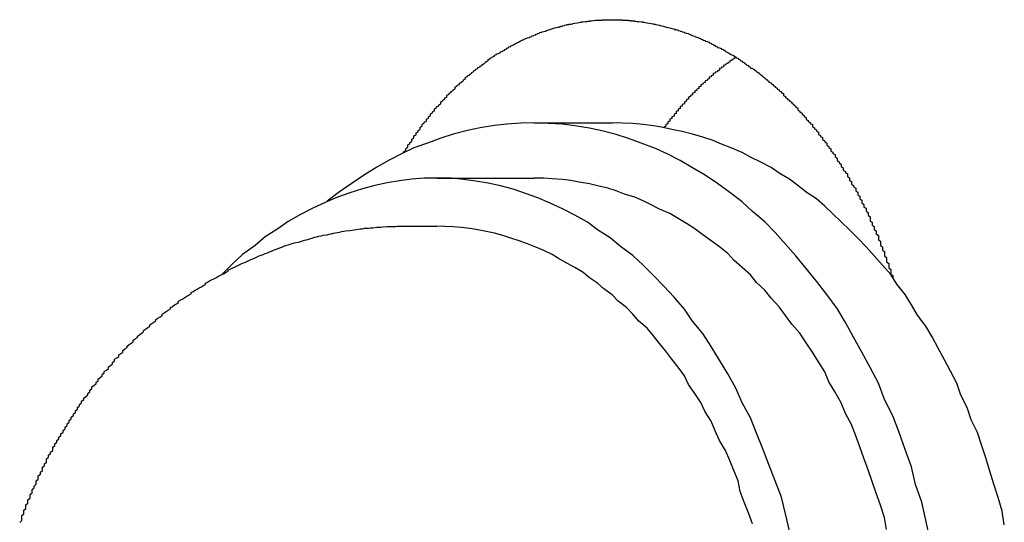
# Model space of a CAD drawing. Extents: x 0 to 420, y 0 to 297.
# Drawn here: x 182 to 182, y 60 to 60 of the extents above; entities that cross this region are included whole.
import ezdxf

# ---------------------------------------------------------------- set-up
doc = ezdxf.new("R2010")
doc.units = 0
doc.layers.add('VISIBLE_ISO_', color=7, linetype='CONTINUOUS')

msp = doc.modelspace()

# ---------------------------------------------------------------- linework, layer by layer
at = {"layer": 'VISIBLE_ISO_'}
for p, q in [((182.03625, 59.70679), (182.07396, 59.70679)), ((181.98911, 59.68013), (182.03625, 59.68013)), ((181.97355, 59.65679), (181.98911, 59.65679))]:
    msp.add_line(p, q, dxfattribs=at)
for points in [[(181.973, 59.6923, 0), (181.973, 59.6929, 0), (181.974, 59.6934, 0), (181.974, 59.694, 0), (181.974, 59.6945, 0), (181.975, 59.6951, 0), (181.975, 59.6956, 0), (181.975, 59.6962, 0), (181.976, 59.6967, 0), (181.976, 59.6973, 0), (181.977, 59.6978, 0), (181.977, 59.6984, 0), (181.977, 59.6989, 0), (181.978, 59.6994, 0), (181.978, 59.7, 0), (181.978, 59.7005, 0), (181.979, 59.701, 0), (181.979, 59.7015, 0), (181.979, 59.7021, 0), (181.98, 59.7026, 0), (181.98, 59.7031, 0), (181.981, 59.7036, 0), (181.981, 59.7041, 0), (181.981, 59.7047, 0), (181.982, 59.7052, 0), (181.982, 59.7057, 0), (181.982, 59.7062, 0), (181.983, 59.7067, 0), (181.983, 59.7072, 0), (181.984, 59.7077, 0), (181.984, 59.7082, 0), (181.984, 59.7087, 0), (181.985, 59.7092, 0), (181.985, 59.7097, 0), (181.986, 59.7102, 0), (181.986, 59.7107, 0), (181.986, 59.7112, 0), (181.987, 59.7117, 0), (181.987, 59.7122, 0), (181.988, 59.7127, 0), (181.988, 59.7132, 0), (181.988, 59.7137, 0), (181.989, 59.7142, 0), (181.989, 59.7146, 0), (181.99, 59.7151, 0), (181.99, 59.7156, 0), (181.991, 59.7161, 0), (181.991, 59.7165, 0), (181.991, 59.717, 0), (181.992, 59.7175, 0), (181.992, 59.7179, 0), (181.993, 59.7184, 0), (181.993, 59.7189, 0), (181.994, 59.7193, 0), (181.994, 59.7198, 0), (181.994, 59.7202, 0), (181.995, 59.7207, 0), (181.995, 59.7212, 0), (181.996, 59.7216, 0), (181.996, 59.7221, 0), (181.997, 59.7225, 0), (181.997, 59.7229, 0), (181.998, 59.7234, 0), (181.998, 59.7238, 0), (181.998, 59.7243, 0), (181.999, 59.7247, 0), (181.999, 59.7251, 0), (182, 59.7255, 0), (182, 59.726, 0), (182.001, 59.7264, 0), (182.001, 59.7268, 0), (182.002, 59.7272, 0), (182.002, 59.7277, 0), (182.003, 59.7281, 0), (182.003, 59.7285, 0), (182.003, 59.7289, 0), (182.004, 59.7293, 0), (182.004, 59.7297, 0), (182.005, 59.7301, 0), (182.005, 59.7305, 0), (182.006, 59.7309, 0), (182.006, 59.7313, 0), (182.007, 59.7317, 0), (182.007, 59.7321, 0), (182.008, 59.7325, 0), (182.008, 59.7328, 0), (182.009, 59.7332, 0), (182.009, 59.7336, 0), (182.01, 59.734, 0), (182.01, 59.7343, 0), (182.011, 59.7347, 0), (182.011, 59.7351, 0), (182.012, 59.7354, 0), (182.012, 59.7358, 0), (182.013, 59.7362, 0), (182.013, 59.7365, 0), (182.014, 59.7369, 0), (182.014, 59.7372, 0), (182.014, 59.7376, 0), (182.015, 59.7379, 0), (182.015, 59.7382, 0), (182.016, 59.7386, 0), (182.016, 59.7389, 0), (182.017, 59.7392, 0), (182.017, 59.7396, 0), (182.018, 59.7399, 0), (182.018, 59.7402, 0), (182.019, 59.7405, 0), (182.02, 59.7409, 0), (182.02, 59.7412, 0), (182.021, 59.7415, 0), (182.021, 59.7418, 0), (182.022, 59.7421, 0), (182.022, 59.7424, 0), (182.023, 59.7427, 0), (182.023, 59.743, 0), (182.024, 59.7433, 0), (182.024, 59.7436, 0), (182.025, 59.7438, 0), (182.025, 59.7441, 0), (182.026, 59.7444, 0), (182.026, 59.7447, 0), (182.027, 59.745, 0), (182.027, 59.7452, 0), (182.028, 59.7455, 0), (182.028, 59.7458, 0), (182.029, 59.746, 0), (182.029, 59.7463, 0), (182.03, 59.7465, 0), (182.03, 59.7468, 0), (182.031, 59.747, 0), (182.031, 59.7473, 0), (182.032, 59.7475, 0), (182.032, 59.7477, 0), (182.033, 59.748, 0), (182.034, 59.7482, 0), (182.034, 59.7484, 0), (182.035, 59.7487, 0), (182.035, 59.7489, 0), (182.036, 59.7491, 0), (182.036, 59.7493, 0), (182.037, 59.7495, 0), (182.037, 59.7498, 0), (182.038, 59.75, 0), (182.038, 59.7502, 0), (182.039, 59.7504, 0), (182.039, 59.7506, 0), (182.04, 59.7508, 0), (182.04, 59.7509, 0), (182.041, 59.7511, 0), (182.042, 59.7513, 0), (182.042, 59.7515, 0), (182.043, 59.7517, 0), (182.043, 59.7519, 0), (182.044, 59.752, 0), (182.044, 59.7522, 0), (182.045, 59.7524, 0), (182.045, 59.7525, 0), (182.046, 59.7527, 0), (182.046, 59.7528, 0), (182.047, 59.753, 0), (182.048, 59.7532, 0), (182.048, 59.7533, 0), (182.049, 59.7534, 0), (182.049, 59.7536, 0), (182.05, 59.7537, 0), (182.05, 59.7539, 0), (182.051, 59.754, 0), (182.051, 59.7541, 0), (182.052, 59.7543, 0), (182.052, 59.7544, 0), (182.053, 59.7545, 0), (182.053, 59.7546, 0), (182.054, 59.7547, 0), (182.055, 59.7548, 0), (182.055, 59.7549, 0), (182.056, 59.7551, 0), (182.056, 59.7552, 0), (182.057, 59.7553, 0), (182.057, 59.7553, 0), (182.058, 59.7554, 0), (182.058, 59.7555, 0), (182.059, 59.7556, 0), (182.059, 59.7557, 0), (182.06, 59.7558, 0), (182.061, 59.7559, 0), (182.061, 59.7559, 0), (182.062, 59.756, 0), (182.062, 59.7561, 0), (182.063, 59.7561, 0), (182.063, 59.7562, 0), (182.064, 59.7563, 0), (182.064, 59.7563, 0), (182.065, 59.7564, 0), (182.065, 59.7564, 0), (182.066, 59.7565, 0), (182.067, 59.7565, 0), (182.067, 59.7565, 0), (182.068, 59.7566, 0), (182.068, 59.7566, 0), (182.069, 59.7566, 0), (182.069, 59.7567, 0), (182.07, 59.7567, 0), (182.07, 59.7567, 0), (182.071, 59.7567, 0), (182.071, 59.7568, 0), (182.072, 59.7568, 0), (182.072, 59.7568, 0), (182.073, 59.7568, 0), (182.074, 59.7568, 0), (182.074, 59.7568, 0), (182.075, 59.7568, 0), (182.075, 59.7568, 0), (182.076, 59.7568, 0), (182.076, 59.7568, 0), (182.077, 59.7568, 0), (182.077, 59.7567, 0), (182.078, 59.7567, 0), (182.078, 59.7567, 0), (182.079, 59.7567, 0), (182.079, 59.7566, 0), (182.08, 59.7566, 0), (182.081, 59.7566, 0), (182.081, 59.7565, 0), (182.082, 59.7565, 0), (182.082, 59.7564, 0), (182.083, 59.7564, 0), (182.083, 59.7563, 0), (182.084, 59.7563, 0), (182.084, 59.7562, 0), (182.085, 59.7562, 0), (182.085, 59.7561, 0), (182.086, 59.756, 0), (182.087, 59.756, 0), (182.087, 59.7559, 0), (182.088, 59.7558, 0), (182.088, 59.7557, 0), (182.089, 59.7557, 0), (182.089, 59.7556, 0), (182.09, 59.7555, 0), (182.09, 59.7554, 0), (182.091, 59.7553, 0), (182.092, 59.7552, 0), (182.092, 59.7551, 0), (182.093, 59.755, 0), (182.093, 59.7549, 0), (182.094, 59.7548, 0), (182.094, 59.7547, 0), (182.095, 59.7546, 0), (182.095, 59.7544, 0), (182.096, 59.7543, 0), (182.097, 59.7542, 0), (182.097, 59.7541, 0), (182.098, 59.7539, 0), (182.098, 59.7538, 0), (182.099, 59.7537, 0), (182.099, 59.7535, 0), (182.1, 59.7534, 0), (182.1, 59.7532, 0), (182.101, 59.7531, 0), (182.102, 59.7529, 0), (182.102, 59.7528, 0), (182.103, 59.7526, 0), (182.103, 59.7525, 0), (182.104, 59.7523, 0), (182.104, 59.7521, 0), (182.105, 59.752, 0), (182.106, 59.7518, 0), (182.106, 59.7516, 0), (182.107, 59.7514, 0), (182.107, 59.7512, 0), (182.108, 59.7511, 0), (182.108, 59.7509, 0), (182.109, 59.7507, 0), (182.109, 59.7505, 0), (182.11, 59.7503, 0), (182.111, 59.7501, 0), (182.111, 59.7499, 0), (182.112, 59.7497, 0), (182.112, 59.7495, 0), (182.113, 59.7492, 0), (182.113, 59.749, 0), (182.114, 59.7488, 0), (182.114, 59.7486, 0), (182.115, 59.7484, 0), (182.116, 59.7481, 0), (182.116, 59.7479, 0), (182.117, 59.7477, 0), (182.117, 59.7474, 0), (182.118, 59.7472, 0), (182.118, 59.7469, 0), (182.119, 59.7467, 0), (182.119, 59.7464, 0), (182.12, 59.7462, 0), (182.121, 59.7459, 0), (182.121, 59.7456, 0), (182.122, 59.7454, 0), (182.122, 59.7451, 0), (182.123, 59.7448, 0), (182.123, 59.7446, 0), (182.124, 59.7443, 0), (182.124, 59.744, 0), (182.125, 59.7437, 0), (182.125, 59.7434, 0), (182.126, 59.7432, 0), (182.127, 59.7429, 0), (182.127, 59.7426, 0), (182.128, 59.7423, 0), (182.128, 59.742, 0), (182.129, 59.7417, 0), (182.129, 59.7414, 0), (182.13, 59.741, 0), (182.13, 59.7407, 0), (182.131, 59.7404, 0), (182.131, 59.7401, 0), (182.132, 59.7398, 0), (182.133, 59.7394, 0), (182.133, 59.7391, 0), (182.134, 59.7388, 0), (182.134, 59.7384, 0), (182.135, 59.7381, 0), (182.135, 59.7378, 0), (182.136, 59.7374, 0), (182.136, 59.7371, 0), (182.137, 59.7367, 0), (182.137, 59.7364, 0), (182.138, 59.736, 0), (182.138, 59.7357, 0), (182.139, 59.7353, 0), (182.139, 59.7349, 0), (182.14, 59.7346, 0), (182.14, 59.7342, 0), (182.141, 59.7338, 0), (182.141, 59.7334, 0), (182.142, 59.7331, 0), (182.143, 59.7327, 0), (182.143, 59.7323, 0), (182.144, 59.7319, 0), (182.144, 59.7315, 0), (182.145, 59.7311, 0), (182.145, 59.7307, 0), (182.146, 59.7303, 0), (182.146, 59.7299, 0), (182.147, 59.7295, 0), (182.147, 59.7291, 0), (182.148, 59.7287, 0), (182.148, 59.7283, 0), (182.149, 59.7279, 0), (182.149, 59.7275, 0), (182.15, 59.7271, 0), (182.15, 59.7266, 0), (182.151, 59.7262, 0), (182.151, 59.7258, 0), (182.152, 59.7254, 0), (182.152, 59.7249, 0), (182.153, 59.7245, 0), (182.153, 59.7241, 0), (182.154, 59.7236, 0), (182.154, 59.7232, 0), (182.155, 59.7228, 0), (182.155, 59.7223, 0), (182.156, 59.7219, 0), (182.156, 59.7214, 0), (182.157, 59.721, 0), (182.157, 59.7205, 0), (182.157, 59.7201, 0), (182.158, 59.7196, 0), (182.158, 59.7191, 0), (182.159, 59.7187, 0), (182.159, 59.7182, 0), (182.16, 59.7178, 0), (182.16, 59.7173, 0), (182.161, 59.7168, 0), (182.161, 59.7163, 0), (182.162, 59.7159, 0), (182.162, 59.7154, 0), (182.163, 59.7149, 0), (182.163, 59.7144, 0), (182.164, 59.714, 0), (182.164, 59.7135, 0), (182.164, 59.713, 0), (182.165, 59.7125, 0), (182.165, 59.712, 0), (182.166, 59.7115, 0), (182.166, 59.711, 0), (182.167, 59.7105, 0), (182.167, 59.71, 0), (182.168, 59.7095, 0), (182.168, 59.709, 0), (182.168, 59.7085, 0), (182.169, 59.708, 0), (182.169, 59.7075, 0), (182.17, 59.707, 0), (182.17, 59.7065, 0), (182.171, 59.706, 0), (182.171, 59.7055, 0), (182.171, 59.705, 0), (182.172, 59.7045, 0), (182.172, 59.7039, 0), (182.173, 59.7034, 0), (182.173, 59.7029, 0), (182.174, 59.7024, 0), (182.174, 59.7018, 0), (182.174, 59.7013, 0), (182.175, 59.7008, 0), (182.175, 59.7003, 0), (182.176, 59.6997, 0), (182.176, 59.6992, 0), (182.176, 59.6987, 0), (182.177, 59.6981, 0), (182.177, 59.6976, 0), (182.178, 59.6971, 0), (182.178, 59.6965, 0), (182.178, 59.696, 0), (182.179, 59.6954, 0), (182.179, 59.6949, 0), (182.18, 59.6943, 0), (182.18, 59.6938, 0), (182.18, 59.6932, 0), (182.181, 59.6926, 0), (182.181, 59.6921, 0), (182.182, 59.6915, 0), (182.182, 59.6909, 0), (182.182, 59.6904, 0), (182.183, 59.6898, 0), (182.183, 59.6892, 0), (182.183, 59.6886, 0), (182.184, 59.688, 0), (182.184, 59.6875, 0), (182.185, 59.6869, 0), (182.185, 59.6863, 0), (182.185, 59.6857, 0), (182.186, 59.6851, 0), (182.186, 59.6845, 0), (182.186, 59.6839, 0), (182.187, 59.6833, 0), (182.187, 59.6827, 0), (182.188, 59.6821, 0), (182.188, 59.6815, 0), (182.188, 59.6809, 0), (182.189, 59.6802, 0), (182.189, 59.6796, 0), (182.189, 59.679, 0), (182.19, 59.6784, 0), (182.19, 59.6778, 0), (182.19, 59.6771, 0), (182.191, 59.6765, 0), (182.191, 59.6759, 0), (182.192, 59.6752, 0), (182.192, 59.6746, 0), (182.192, 59.674, 0), (182.193, 59.6733, 0), (182.193, 59.6727, 0), (182.193, 59.672, 0), (182.194, 59.6714, 0), (182.194, 59.6707, 0), (182.194, 59.6701, 0), (182.195, 59.6694, 0), (182.195, 59.6688, 0), (182.195, 59.6681, 0), (182.196, 59.6674, 0), (182.196, 59.6668, 0), (182.196, 59.6661, 0), (182.197, 59.6655, 0), (182.197, 59.6648, 0), (182.197, 59.6641, 0), (182.198, 59.6634, 0), (182.198, 59.6628, 0), (182.198, 59.6621, 0), (182.199, 59.6614, 0), (182.199, 59.6607, 0), (182.199, 59.6601, 0), (182.199, 59.6594, 0), (182.2, 59.6587, 0), (182.2, 59.658, 0), (182.2, 59.6573, 0), (182.201, 59.6566, 0), (182.201, 59.6559, 0), (182.201, 59.6552, 0), (182.202, 59.6545, 0), (182.202, 59.6538, 0), (182.202, 59.6531, 0), (182.203, 59.6524, 0), (182.203, 59.6517, 0), (182.203, 59.651, 0), (182.203, 59.6503, 0), (182.204, 59.6496, 0), (182.204, 59.6489, 0), (182.204, 59.6482, 0), (182.204, 59.6475, 0), (182.205, 59.6468, 0), (182.205, 59.646, 0), (182.205, 59.6453, 0), (182.206, 59.6446, 0), (182.206, 59.6439, 0), (182.206, 59.6432, 0), (182.206, 59.6424, 0), (182.207, 59.6417, 0), (182.207, 59.641, 0), (182.207, 59.6402, 0), (182.207, 59.6395, 0), (182.208, 59.6388, 0), (182.208, 59.6381, 0), (182.208, 59.6373, 0), (182.208, 59.6366, 0), (182.209, 59.6358, 0), (182.209, 59.6351, 0), (182.209, 59.6344, 0), (182.209, 59.6336, 0), (182.21, 59.6329, 0), (182.21, 59.6321, 0), (182.21, 59.6314, 0)], [(182.134, 59.7386, 0), (182.134, 59.7384, 0), (182.133, 59.7382, 0), (182.133, 59.738, 0), (182.133, 59.7377, 0), (182.132, 59.7375, 0), (182.132, 59.7373, 0), (182.132, 59.7371, 0), (182.131, 59.7369, 0), (182.131, 59.7367, 0), (182.131, 59.7365, 0), (182.131, 59.7362, 0), (182.13, 59.736, 0), (182.13, 59.7358, 0), (182.13, 59.7356, 0), (182.129, 59.7353, 0), (182.129, 59.7351, 0), (182.129, 59.7349, 0), (182.128, 59.7347, 0), (182.128, 59.7344, 0), (182.128, 59.7342, 0), (182.128, 59.734, 0), (182.127, 59.7338, 0), (182.127, 59.7335, 0), (182.127, 59.7333, 0), (182.126, 59.7331, 0), (182.126, 59.7328, 0), (182.126, 59.7326, 0), (182.126, 59.7324, 0), (182.125, 59.7321, 0), (182.125, 59.7319, 0), (182.125, 59.7316, 0), (182.124, 59.7314, 0), (182.124, 59.7312, 0), (182.124, 59.7309, 0), (182.123, 59.7307, 0), (182.123, 59.7304, 0), (182.123, 59.7302, 0), (182.123, 59.7299, 0), (182.122, 59.7297, 0), (182.122, 59.7294, 0), (182.122, 59.7292, 0), (182.121, 59.7289, 0), (182.121, 59.7287, 0), (182.121, 59.7284, 0), (182.121, 59.7282, 0), (182.12, 59.7279, 0), (182.12, 59.7277, 0), (182.12, 59.7274, 0), (182.119, 59.7272, 0), (182.119, 59.7269, 0), (182.119, 59.7266, 0), (182.119, 59.7264, 0), (182.118, 59.7261, 0), (182.118, 59.7259, 0), (182.118, 59.7256, 0), (182.117, 59.7253, 0), (182.117, 59.7251, 0), (182.117, 59.7248, 0), (182.117, 59.7245, 0), (182.116, 59.7243, 0), (182.116, 59.724, 0), (182.116, 59.7237, 0), (182.116, 59.7235, 0), (182.115, 59.7232, 0), (182.115, 59.7229, 0), (182.115, 59.7226, 0), (182.114, 59.7224, 0), (182.114, 59.7221, 0), (182.114, 59.7218, 0), (182.114, 59.7215, 0), (182.113, 59.7213, 0), (182.113, 59.721, 0), (182.113, 59.7207, 0), (182.113, 59.7204, 0), (182.112, 59.7201, 0), (182.112, 59.7199, 0), (182.112, 59.7196, 0), (182.111, 59.7193, 0), (182.111, 59.719, 0), (182.111, 59.7187, 0), (182.111, 59.7184, 0), (182.11, 59.7182, 0), (182.11, 59.7179, 0), (182.11, 59.7176, 0), (182.11, 59.7173, 0), (182.109, 59.717, 0), (182.109, 59.7167, 0), (182.109, 59.7164, 0), (182.109, 59.7161, 0), (182.108, 59.7158, 0), (182.108, 59.7156, 0), (182.108, 59.7153, 0), (182.108, 59.715, 0), (182.107, 59.7147, 0), (182.107, 59.7144, 0), (182.107, 59.7141, 0), (182.107, 59.7138, 0), (182.106, 59.7135, 0), (182.106, 59.7132, 0), (182.106, 59.7129, 0), (182.106, 59.7126, 0), (182.105, 59.7123, 0), (182.105, 59.712, 0), (182.105, 59.7117, 0), (182.105, 59.7114, 0), (182.104, 59.7111, 0), (182.104, 59.7108, 0), (182.104, 59.7105, 0), (182.104, 59.7101, 0), (182.103, 59.7098, 0), (182.103, 59.7095, 0), (182.103, 59.7092, 0), (182.103, 59.7089, 0), (182.102, 59.7086, 0), (182.102, 59.7083, 0), (182.102, 59.708, 0), (182.102, 59.7077, 0), (182.101, 59.7074, 0), (182.101, 59.707, 0), (182.101, 59.7067, 0), (182.101, 59.7064, 0), (182.1, 59.7061, 0), (182.1, 59.7058, 0), (182.1, 59.7055, 0), (182.1, 59.7052, 0), (182.099, 59.7048, 0), (182.099, 59.7045, 0)], [(182.228, 59.5057, 0), (182.226, 59.5145, 0), (182.224, 59.5232, 0), (182.221, 59.5318, 0), (182.219, 59.5403, 0), (182.216, 59.5487, 0), (182.213, 59.5569, 0), (182.21, 59.565, 0), (182.206, 59.573, 0), (182.203, 59.5808, 0), (182.199, 59.5884, 0), (182.195, 59.5958, 0), (182.191, 59.6031, 0), (182.187, 59.6102, 0), (182.183, 59.617, 0), (182.178, 59.6237, 0), (182.173, 59.6302, 0), (182.168, 59.6364, 0), (182.163, 59.6424, 0), (182.158, 59.6481, 0), (182.153, 59.6537, 0), (182.148, 59.6589, 0), (182.142, 59.664, 0), (182.137, 59.6687, 0), (182.131, 59.6732, 0), (182.125, 59.6775, 0), (182.119, 59.6815, 0), (182.113, 59.6851, 0), (182.107, 59.6886, 0), (182.101, 59.6917, 0), (182.095, 59.6945, 0), (182.088, 59.6971, 0), (182.082, 59.6993, 0), (182.076, 59.7013, 0), (182.069, 59.703, 0), (182.063, 59.7043, 0), (182.056, 59.7054, 0), (182.05, 59.7062, 0), (182.043, 59.7066, 0), (182.036, 59.7068, 0), (182.03, 59.7067, 0), (182.023, 59.7062, 0), (182.017, 59.7055, 0), (182.01, 59.7044, 0), (182.004, 59.7031, 0), (181.997, 59.7014, 0), (181.991, 59.6995, 0), (181.985, 59.6972, 0), (181.978, 59.6947, 0), (181.972, 59.6919, 0), (181.966, 59.6888, 0), (181.96, 59.6854, 0), (181.954, 59.6817, 0), (181.948, 59.6777, 0), (181.942, 59.6735, 0), (181.936, 59.669, 0)], [(182.264, 59.5123, 0), (182.263, 59.5189, 0), (182.261, 59.5254, 0), (182.259, 59.5319, 0), (182.257, 59.5383, 0), (182.255, 59.5446, 0), (182.253, 59.5509, 0), (182.251, 59.557, 0), (182.248, 59.5631, 0), (182.246, 59.5691, 0), (182.243, 59.575, 0), (182.241, 59.5809, 0), (182.238, 59.5866, 0), (182.235, 59.5922, 0), (182.232, 59.5978, 0), (182.229, 59.6032, 0), (182.226, 59.6085, 0), (182.222, 59.6137, 0), (182.219, 59.6188, 0), (182.216, 59.6238, 0), (182.212, 59.6287, 0), (182.209, 59.6334, 0), (182.205, 59.638, 0), (182.201, 59.6425, 0), (182.197, 59.6468, 0), (182.193, 59.651, 0), (182.189, 59.6551, 0), (182.185, 59.659, 0), (182.181, 59.6628, 0), (182.177, 59.6665, 0), (182.173, 59.67, 0), (182.168, 59.6733, 0), (182.164, 59.6765, 0), (182.16, 59.6796, 0), (182.155, 59.6825, 0), (182.151, 59.6852, 0), (182.146, 59.6878, 0), (182.141, 59.6902, 0), (182.137, 59.6925, 0), (182.132, 59.6946, 0), (182.127, 59.6965, 0), (182.123, 59.6983, 0), (182.118, 59.6999, 0), (182.113, 59.7014, 0), (182.108, 59.7026, 0), (182.103, 59.7037, 0), (182.098, 59.7047, 0), (182.094, 59.7054, 0), (182.089, 59.706, 0), (182.084, 59.7065, 0), (182.079, 59.7067, 0), (182.074, 59.7068, 0)], [(182.16, 59.5093, 0), (182.158, 59.5175, 0), (182.156, 59.5256, 0), (182.153, 59.5336, 0), (182.15, 59.5414, 0), (182.147, 59.5491, 0), (182.144, 59.5567, 0), (182.141, 59.5641, 0), (182.137, 59.5713, 0), (182.134, 59.5784, 0), (182.13, 59.5853, 0), (182.126, 59.592, 0), (182.122, 59.5985, 0), (182.118, 59.6048, 0), (182.113, 59.6109, 0), (182.109, 59.6167, 0), (182.104, 59.6224, 0), (182.099, 59.6278, 0), (182.094, 59.633, 0), (182.089, 59.6379, 0), (182.084, 59.6426, 0), (182.078, 59.647, 0), (182.073, 59.6512, 0), (182.067, 59.6551, 0), (182.062, 59.6587, 0), (182.056, 59.6621, 0), (182.05, 59.6652, 0), (182.044, 59.668, 0), (182.038, 59.6705, 0), (182.032, 59.6727, 0), (182.026, 59.6747, 0), (182.02, 59.6763, 0), (182.014, 59.6777, 0), (182.008, 59.6787, 0), (182.002, 59.6795, 0), (181.996, 59.68, 0), (181.989, 59.6801, 0), (181.983, 59.68, 0), (181.977, 59.6796, 0), (181.971, 59.6788, 0), (181.965, 59.6778, 0), (181.959, 59.6765, 0), (181.953, 59.6749, 0), (181.947, 59.673, 0), (181.941, 59.6708, 0), (181.935, 59.6683, 0), (181.929, 59.6655, 0), (181.923, 59.6625, 0), (181.917, 59.6591, 0), (181.912, 59.6555, 0), (181.906, 59.6516, 0), (181.901, 59.6475, 0), (181.895, 59.6431, 0), (181.89, 59.6384, 0), (181.885, 59.6335, 0)], [(182.207, 59.5099, 0), (182.206, 59.5158, 0), (182.204, 59.5217, 0), (182.202, 59.5275, 0), (182.2, 59.5332, 0), (182.198, 59.5389, 0), (182.196, 59.5445, 0), (182.194, 59.55, 0), (182.192, 59.5554, 0), (182.19, 59.5608, 0), (182.187, 59.5661, 0), (182.185, 59.5713, 0), (182.182, 59.5764, 0), (182.179, 59.5814, 0), (182.177, 59.5863, 0), (182.174, 59.5911, 0), (182.171, 59.5958, 0), (182.168, 59.6004, 0), (182.165, 59.605, 0), (182.161, 59.6094, 0), (182.158, 59.6136, 0), (182.155, 59.6178, 0), (182.151, 59.6219, 0), (182.148, 59.6258, 0), (182.144, 59.6296, 0), (182.141, 59.6333, 0), (182.137, 59.6369, 0), (182.133, 59.6403, 0), (182.13, 59.6436, 0), (182.126, 59.6468, 0), (182.122, 59.6498, 0), (182.118, 59.6527, 0), (182.114, 59.6555, 0), (182.11, 59.6581, 0), (182.106, 59.6606, 0), (182.102, 59.6629, 0), (182.097, 59.6651, 0), (182.093, 59.6672, 0), (182.089, 59.6691, 0), (182.085, 59.6708, 0), (182.08, 59.6724, 0), (182.076, 59.6739, 0), (182.072, 59.6752, 0), (182.067, 59.6763, 0), (182.063, 59.6773, 0), (182.058, 59.6782, 0), (182.054, 59.6789, 0), (182.05, 59.6794, 0), (182.045, 59.6798, 0), (182.041, 59.6801, 0), (182.036, 59.6801, 0)], [(181.787, 59.5134, 0), (181.788, 59.5143, 0), (181.788, 59.5151, 0), (181.788, 59.516, 0), (181.788, 59.5168, 0), (181.789, 59.5176, 0), (181.789, 59.5185, 0), (181.789, 59.5193, 0), (181.79, 59.5202, 0), (181.79, 59.521, 0), (181.79, 59.5219, 0), (181.791, 59.5227, 0), (181.791, 59.5235, 0), (181.791, 59.5244, 0), (181.792, 59.5252, 0), (181.792, 59.526, 0), (181.792, 59.5269, 0), (181.793, 59.5277, 0), (181.793, 59.5285, 0), (181.793, 59.5294, 0), (181.794, 59.5302, 0), (181.794, 59.531, 0), (181.795, 59.5319, 0), (181.795, 59.5327, 0), (181.795, 59.5335, 0), (181.796, 59.5344, 0), (181.796, 59.5352, 0), (181.796, 59.536, 0), (181.797, 59.5368, 0), (181.797, 59.5377, 0), (181.798, 59.5385, 0), (181.798, 59.5393, 0), (181.798, 59.5401, 0), (181.799, 59.541, 0), (181.799, 59.5418, 0), (181.8, 59.5426, 0), (181.8, 59.5434, 0), (181.8, 59.5442, 0), (181.801, 59.545, 0), (181.801, 59.5459, 0), (181.802, 59.5467, 0), (181.802, 59.5475, 0), (181.803, 59.5483, 0), (181.803, 59.5491, 0), (181.803, 59.5499, 0), (181.804, 59.5507, 0), (181.804, 59.5515, 0), (181.805, 59.5523, 0), (181.805, 59.5531, 0), (181.806, 59.5539, 0), (181.806, 59.5547, 0), (181.807, 59.5555, 0), (181.807, 59.5563, 0), (181.808, 59.5571, 0), (181.808, 59.5579, 0), (181.809, 59.5587, 0), (181.809, 59.5595, 0), (181.81, 59.5603, 0), (181.81, 59.5611, 0), (181.811, 59.5619, 0), (181.811, 59.5627, 0), (181.812, 59.5635, 0), (181.812, 59.5643, 0), (181.813, 59.5651, 0), (181.813, 59.5659, 0), (181.814, 59.5666, 0), (181.814, 59.5674, 0), (181.815, 59.5682, 0), (181.815, 59.569, 0), (181.816, 59.5698, 0), (181.816, 59.5705, 0), (181.817, 59.5713, 0), (181.817, 59.5721, 0), (181.818, 59.5729, 0), (181.818, 59.5736, 0), (181.819, 59.5744, 0), (181.82, 59.5752, 0), (181.82, 59.5759, 0), (181.821, 59.5767, 0), (181.821, 59.5775, 0), (181.822, 59.5782, 0), (181.822, 59.579, 0), (181.823, 59.5798, 0), (181.824, 59.5805, 0), (181.824, 59.5813, 0), (181.825, 59.582, 0), (181.825, 59.5828, 0), (181.826, 59.5835, 0), (181.827, 59.5843, 0), (181.827, 59.585, 0), (181.828, 59.5858, 0), (181.828, 59.5865, 0), (181.829, 59.5872, 0), (181.83, 59.588, 0), (181.83, 59.5887, 0), (181.831, 59.5894, 0), (181.832, 59.5902, 0), (181.832, 59.5909, 0), (181.833, 59.5916, 0), (181.833, 59.5924, 0), (181.834, 59.5931, 0), (181.835, 59.5938, 0), (181.835, 59.5945, 0), (181.836, 59.5952, 0), (181.837, 59.5959, 0), (181.837, 59.5967, 0), (181.838, 59.5974, 0), (181.839, 59.5981, 0), (181.839, 59.5988, 0), (181.84, 59.5995, 0), (181.841, 59.6002, 0), (181.842, 59.6009, 0), (181.842, 59.6016, 0), (181.843, 59.6023, 0), (181.844, 59.6029, 0), (181.844, 59.6036, 0), (181.845, 59.6043, 0), (181.846, 59.605, 0), (181.847, 59.6057, 0), (181.847, 59.6064, 0), (181.848, 59.607, 0), (181.849, 59.6077, 0), (181.85, 59.6084, 0), (181.85, 59.609, 0), (181.851, 59.6097, 0), (181.852, 59.6103, 0), (181.853, 59.611, 0), (181.853, 59.6117, 0), (181.854, 59.6123, 0), (181.855, 59.613, 0), (181.856, 59.6136, 0), (181.856, 59.6142, 0), (181.857, 59.6149, 0), (181.858, 59.6155, 0), (181.859, 59.6162, 0), (181.86, 59.6168, 0), (181.86, 59.6174, 0), (181.861, 59.618, 0), (181.862, 59.6187, 0), (181.863, 59.6193, 0), (181.864, 59.6199, 0), (181.864, 59.6205, 0), (181.865, 59.6211, 0), (181.866, 59.6217, 0), (181.867, 59.6223, 0), (181.868, 59.6229, 0), (181.869, 59.6235, 0), (181.87, 59.6241, 0), (181.87, 59.6247, 0), (181.871, 59.6252, 0), (181.872, 59.6258, 0), (181.873, 59.6264, 0), (181.874, 59.627, 0), (181.875, 59.6275, 0), (181.876, 59.6281, 0), (181.877, 59.6286, 0), (181.877, 59.6292, 0), (181.878, 59.6297, 0), (181.879, 59.6303, 0), (181.88, 59.6308, 0), (181.881, 59.6314, 0), (181.882, 59.6319, 0), (181.883, 59.6324, 0), (181.884, 59.6329, 0), (181.885, 59.6335, 0), (181.886, 59.634, 0), (181.887, 59.6345, 0), (181.888, 59.635, 0), (181.888, 59.6355, 0), (181.889, 59.636, 0), (181.89, 59.6365, 0), (181.891, 59.637, 0), (181.892, 59.6374, 0), (181.893, 59.6379, 0), (181.894, 59.6384, 0), (181.895, 59.6389, 0), (181.896, 59.6393, 0), (181.897, 59.6398, 0), (181.898, 59.6402, 0), (181.899, 59.6407, 0), (181.9, 59.6411, 0), (181.901, 59.6415, 0), (181.902, 59.642, 0), (181.903, 59.6424, 0), (181.904, 59.6428, 0), (181.905, 59.6432, 0), (181.906, 59.6436, 0), (181.907, 59.644, 0), (181.908, 59.6444, 0), (181.909, 59.6448, 0), (181.91, 59.6452, 0), (181.911, 59.6456, 0), (181.912, 59.646, 0), (181.913, 59.6464, 0), (181.914, 59.6467, 0), (181.915, 59.6471, 0), (181.916, 59.6474, 0), (181.917, 59.6478, 0), (181.918, 59.6481, 0), (181.919, 59.6484, 0), (181.92, 59.6488, 0), (181.922, 59.6491, 0), (181.923, 59.6494, 0), (181.924, 59.6497, 0), (181.925, 59.65, 0), (181.926, 59.6503, 0), (181.927, 59.6506, 0), (181.928, 59.6509, 0), (181.929, 59.6512, 0), (181.93, 59.6515, 0), (181.931, 59.6517, 0), (181.932, 59.652, 0), (181.933, 59.6522, 0), (181.934, 59.6525, 0), (181.936, 59.6527, 0), (181.937, 59.6529, 0), (181.938, 59.6532, 0), (181.939, 59.6534, 0), (181.94, 59.6536, 0), (181.941, 59.6538, 0), (181.942, 59.654, 0), (181.943, 59.6542, 0), (181.944, 59.6544, 0), (181.945, 59.6546, 0), (181.947, 59.6547, 0), (181.948, 59.6549, 0), (181.949, 59.6551, 0), (181.95, 59.6552, 0), (181.951, 59.6554, 0), (181.952, 59.6555, 0), (181.953, 59.6556, 0), (181.954, 59.6558, 0), (181.956, 59.6559, 0), (181.957, 59.656, 0), (181.958, 59.6561, 0), (181.959, 59.6562, 0), (181.96, 59.6563, 0), (181.961, 59.6564, 0), (181.962, 59.6564, 0), (181.963, 59.6565, 0), (181.965, 59.6566, 0), (181.966, 59.6566, 0), (181.967, 59.6567, 0), (181.968, 59.6567, 0), (181.969, 59.6567, 0), (181.97, 59.6568, 0), (181.971, 59.6568, 0), (181.972, 59.6568, 0), (181.974, 59.6568, 0)], [(182.142, 59.5128, 0), (182.14, 59.518, 0), (182.138, 59.5232, 0), (182.136, 59.5284, 0), (182.135, 59.5335, 0), (182.133, 59.5385, 0), (182.131, 59.5434, 0), (182.129, 59.5483, 0), (182.126, 59.5531, 0), (182.124, 59.5578, 0), (182.122, 59.5625, 0), (182.119, 59.567, 0), (182.117, 59.5715, 0), (182.114, 59.5759, 0), (182.111, 59.5802, 0), (182.109, 59.5844, 0), (182.106, 59.5885, 0), (182.103, 59.5925, 0), (182.1, 59.5963, 0), (182.097, 59.6001, 0), (182.094, 59.6038, 0), (182.091, 59.6074, 0), (182.087, 59.6109, 0), (182.084, 59.6142, 0), (182.081, 59.6175, 0), (182.077, 59.6206, 0), (182.074, 59.6236, 0), (182.07, 59.6265, 0), (182.067, 59.6292, 0), (182.063, 59.6319, 0), (182.06, 59.6344, 0), (182.056, 59.6368, 0), (182.052, 59.639, 0), (182.048, 59.6412, 0), (182.045, 59.6432, 0), (182.041, 59.645, 0), (182.037, 59.6467, 0), (182.033, 59.6483, 0), (182.029, 59.6498, 0), (182.025, 59.6511, 0), (182.021, 59.6523, 0), (182.017, 59.6534, 0), (182.013, 59.6543, 0), (182.009, 59.655, 0), (182.005, 59.6557, 0), (182.001, 59.6562, 0), (181.997, 59.6565, 0), (181.993, 59.6567, 0), (181.989, 59.6568, 0)]]:
    msp.add_polyline3d(points, dxfattribs=at)

doc.saveas('drawing.dxf')
